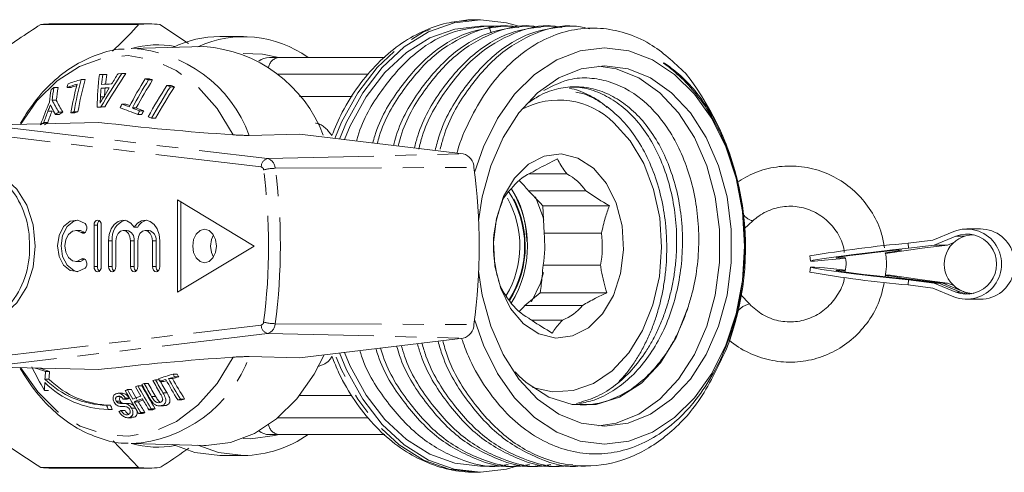
# Model space of a CAD drawing. Units: millimetres. Extents: x -292 to 843, y -171 to 376.
# Drawn here: x 135 to 194, y 41 to 68 of the extents above; entities that cross this region are included whole.
import ezdxf

# ---------------------------------------------------------------- set-up
doc = ezdxf.new("R2010")
doc.units = ezdxf.units.MM
doc.linetypes.add('PHANTOM', pattern=[12.7, 6.35, -1.27, 1.27, -1.27, 1.27, -1.27])

msp = doc.modelspace()

# ---------------------------------------------------------------- linework, layer by layer
at = {"color": 7, "linetype": 'Continuous', "lineweight": 15}
for p, q in [((161.508, 67.792), (161.958, 67.807)), ((162.256, 67.807), (161.958, 67.807)), ((141.838, 67.527), (135.992, 67.527)), ((142.477, 67.557), (136.631, 67.557)), ((144.825, 66.382), (143.117, 67.527)), ((162.768, 67.432), (162.256, 67.432)), ((162.909, 67.027), (162.756, 67.432)), ((163.268, 67.432), (162.768, 67.432)), ((164.051, 67.432), (163.767, 67.432)), ((165.333, 67.432), (165.05, 67.432)), ((166.616, 67.432), (166.332, 67.432)), ((167.899, 67.432), (167.615, 67.432)), ((148.114, 66.807), (146.7, 66.807)), ((145.729, 66.206), (141.396, 66.099)), ((149.65, 65.557), (150.236, 65.557)), ((150.236, 65.557), (156.546, 65.557)), ((153.819, 65.557), (153.819, 65.557)), ((138.408, 64.241), (138.655, 64.241)), ((139.698, 64.548), (139.496, 64.539)), ((139.698, 64.548), (139.944, 64.548)), ((140.837, 64.594), (140.617, 64.586)), ((140.837, 64.594), (141.084, 64.594)), ((142.24, 64.285), (142.487, 64.285)), ((142.431, 64.214), (142.679, 64.214)), ((136.778, 63.758), (137.029, 63.758)), ((137.564, 63.768), (137.809, 63.768)), ((139.602, 63.724), (139.842, 63.724)), ((140.076, 63.734), (139.842, 63.724)), ((143.535, 63.884), (143.784, 63.884)), ((143.742, 63.806), (143.992, 63.806)), ((136.678, 63.003), (136.922, 63.003)), ((151.445, 63.227), (154.595, 63.227)), ((139.587, 62.604), (139.363, 62.594)), ((139.363, 62.594), (139.596, 62.594)), ((139.587, 62.604), (139.819, 62.604)), ((139.819, 62.604), (139.596, 62.594)), ((140.851, 62.775), (141.085, 62.775)), ((141.465, 62.542), (141.7, 62.542)), ((141.911, 62.379), (142.146, 62.379)), ((136.866, 62.157), (137.101, 62.157)), ((137.074, 62.296), (137.31, 62.296)), ((137.797, 62.261), (138.03, 62.261)), ((137.982, 62.319), (138.215, 62.319)), ((141.796, 62.161), (142.029, 62.161)), ((142.618, 61.928), (142.853, 61.928)), ((132.846, 61.517), (139.47, 61.682)), ((136.177, 61.678), (136.413, 61.678)), ((151.448, 60.978), (148.453, 60.908)), ((151.448, 60.978), (161.237, 59.807)), ((165.15, 58.617), (167.424, 58.617)), ((168.563, 57.594), (165.127, 57.594)), ((144.154, 57.057), (144.154, 51.557)), ((144.154, 57.057), (148.751, 54.307)), ((144.367, 56.93), (144.367, 51.684)), ((169.966, 56.712), (165.995, 56.712)), ((165.995, 56.712), (166.059, 55.069)), ((139.175, 55.546), (139.175, 53.076)), ((139.387, 55.546), (139.387, 53.076)), ((139.611, 55.546), (139.611, 53.076)), ((141.788, 55.436), (141.576, 55.436)), ((178.014, 55.34), (178.531, 55.811)), ((192.127, 55.328), (191.318, 55.328)), ((138.295, 55.237), (138.083, 55.237)), ((138.633, 55.105), (138.628, 55.109)), ((141.133, 55.237), (140.921, 55.237)), ((142.443, 55.237), (142.231, 55.237)), ((166.059, 55.069), (169.495, 55.069)), ((190.55, 55.177), (189.286, 54.657)), ((190.66, 54.898), (189.359, 54.364)), ((140.048, 54.62), (140.048, 53.076)), ((140.26, 54.62), (140.26, 53.076)), ((140.484, 54.62), (140.484, 53.076)), ((141.357, 54.62), (141.357, 53.076)), ((141.57, 54.62), (141.57, 53.076)), ((141.794, 54.62), (141.794, 53.076)), ((142.667, 54.62), (142.667, 53.076)), ((142.879, 54.62), (142.879, 53.076)), ((143.104, 54.62), (143.104, 53.076)), ((148.751, 54.307), (144.154, 51.557)), ((189.286, 54.657), (187.807, 54.473)), ((187.807, 54.473), (187.843, 54.175)), ((189.359, 54.364), (187.843, 54.175)), ((190.169, 54.364), (188.652, 54.175)), ((189.359, 54.364), (190.169, 54.364)), ((190.536, 54.515), (190.169, 54.364)), ((181.944, 53.712), (181.98, 53.414)), ((138.083, 53.385), (138.295, 53.385)), ((138.628, 53.513), (138.633, 53.517)), ((169.437, 53.163), (166.002, 53.163)), ((181.98, 53.043), (181.944, 52.745)), ((187.188, 52.398), (189.643, 52.093)), ((187.428, 52.368), (187.431, 52.398)), ((189.885, 52.093), (187.431, 52.398)), ((187.807, 51.984), (187.843, 52.282)), ((187.807, 51.984), (189.286, 51.8)), ((187.843, 52.282), (189.359, 52.093)), ((188.652, 52.282), (190.169, 52.093)), ((189.286, 51.8), (190.55, 51.28)), ((189.359, 52.093), (189.643, 52.093)), ((189.359, 52.093), (190.66, 51.559)), ((189.643, 52.093), (190.943, 51.559)), ((189.885, 52.093), (190.169, 52.093)), ((190.992, 51.638), (189.885, 52.093)), ((190.169, 52.093), (190.536, 51.942)), ((165.839, 51.521), (164.922, 50.76)), ((169.81, 51.521), (165.839, 51.521)), ((178.326, 50.849), (177.813, 51.403)), ((191.186, 51.559), (191.124, 51.584)), ((164.922, 50.76), (168.357, 50.76)), ((191.318, 51.128), (191.601, 51.128)), ((191.844, 51.128), (191.601, 51.128)), ((191.844, 51.128), (192.127, 51.128)), ((167.161, 49.877), (165.321, 49.877)), ((151.448, 47.637), (161.237, 48.807)), ((151.448, 47.637), (148.453, 47.707)), ((132.845, 47.098), (139.47, 46.933)), ((136.28, 46.824), (136.517, 46.824)), ((143.905, 46.668), (144.146, 46.668)), ((143.993, 46.51), (144.234, 46.51)), ((136.243, 46.362), (136.484, 46.362)), ((141.799, 45.966), (142.035, 45.966)), ((142.181, 46.101), (142.417, 46.101)), ((142.85, 46.329), (143.049, 46.329)), ((143.105, 46.226), (143.344, 46.226)), ((143.623, 46.393), (143.863, 46.393)), ((136.219, 45.687), (136.466, 45.687)), ((140.579, 45.335), (140.747, 45.335)), ((140.863, 45.518), (140.627, 45.518)), ((141.179, 45.738), (141.415, 45.738)), ((151.445, 45.388), (154.581, 45.388)), ((139.926, 44.807), (140.166, 44.807)), ((140.503, 45.053), (140.742, 45.053)), ((140.603, 44.945), (140.843, 44.945)), ((141.135, 44.915), (140.894, 44.915)), ((140.921, 45.17), (141.16, 45.17)), ((141.052, 45.221), (141.29, 45.221)), ((141.064, 44.903), (141.305, 44.903)), ((141.135, 44.914), (141.305, 44.903)), ((141.582, 45.017), (141.823, 45.017)), ((143.076, 44.77), (143.324, 44.77)), ((143.243, 44.8), (143.491, 44.8)), ((143.491, 44.8), (143.323, 44.772)), ((144.174, 45.128), (144.424, 45.128)), ((144.335, 45.179), (144.585, 45.179)), ((140.021, 44.557), (140.263, 44.557)), ((140.785, 44.488), (141.029, 44.488)), ((141.419, 44.634), (141.642, 44.634)), ((141.835, 44.315), (142.082, 44.315)), ((141.97, 44.366), (142.216, 44.366)), ((142.449, 44.542), (142.695, 44.542)), ((142.591, 44.594), (142.837, 44.594)), ((141.175, 44.064), (141.42, 44.064)), ((141.331, 44.096), (141.578, 44.096)), ((141.578, 44.096), (141.42, 44.068)), ((150.236, 43.057), (149.65, 43.057)), ((156.554, 43.057), (150.236, 43.057)), ((140.319, 42.675), (141.838, 41.088)), ((141.396, 42.516), (145.729, 42.409)), ((146.7, 41.807), (148.114, 41.807)), ((162.256, 41.182), (163.409, 41.182)), ((164.408, 41.182), (164.692, 41.182)), ((165.691, 41.182), (165.975, 41.182)), ((166.974, 41.182), (167.257, 41.182)), ((168.257, 41.182), (168.54, 41.182)), ((135.992, 41.088), (141.838, 41.088)), ((136.631, 41.057), (142.477, 41.057)), ((161.958, 40.807), (162.256, 40.807))]:
    msp.add_line(p, q, dxfattribs=at)
at = {"color": 8, "linetype": 'PHANTOM', "lineweight": 0}
for p, q in [((155.581, 64.557), (150.15, 64.557)), ((139.563, 63.213), (139.765, 63.213)), ((136.426, 62.357), (136.666, 62.357)), ((132.846, 61.517), (149.546, 59.52)), ((149.169, 59.022), (132.519, 61.013)), ((149.546, 59.52), (161.237, 59.807)), ((149.998, 58.945), (161.872, 58.999)), ((139.387, 55.546), (139.175, 55.546)), ((138.628, 55.109), (138.416, 55.109)), ((190.66, 54.898), (191.199, 54.898)), ((140.26, 54.62), (140.048, 54.62)), ((141.57, 54.62), (141.357, 54.62)), ((142.879, 54.62), (142.667, 54.62)), ((138.628, 53.513), (138.416, 53.513)), ((139.387, 53.076), (139.175, 53.076)), ((140.26, 53.076), (140.048, 53.076)), ((141.57, 53.076), (141.357, 53.076)), ((142.879, 53.076), (142.667, 53.076)), ((190.66, 51.559), (190.943, 51.559)), ((191.186, 51.559), (191.199, 51.559)), ((132.516, 47.602), (149.169, 49.593)), ((149.998, 49.67), (161.872, 49.616)), ((149.546, 49.095), (132.845, 47.098)), ((149.546, 49.095), (161.237, 48.807)), ((142.619, 45.32), (142.861, 45.32)), ((143.295, 45.539), (143.538, 45.539)), ((150.15, 44.057), (155.573, 44.057)), ((148.523, 42.807), (148.083, 42.824))]:
    msp.add_line(p, q, dxfattribs=at)
at = {"color": 8, "linetype": 'PHANTOM', "lineweight": 0, "flags": 128}
for points in [[(153.559, 60.725), (153.966, 61.691), (154.934, 63.451), (156.094, 64.961), (157.414, 66.18), (158.858, 67.076), (160.386, 67.623), (161.508, 67.792)], [(134.792, 61.565), (135.765, 62.959), (136.97, 64.158), (138.309, 65.026), (139.737, 65.534), (141.208, 65.664), (142.67, 65.412), (144.075, 64.787), (145.376, 63.81), (146.529, 62.513), (147.495, 60.94)], [(148.083, 65.791), (149.251, 65.761), (150.209, 65.557)], [(147.495, 47.675), (146.534, 46.109), (145.387, 44.816), (144.094, 43.839), (142.696, 43.211), (141.241, 42.953), (139.778, 43.073), (138.354, 43.567), (137.017, 44.419), (135.812, 45.6), (134.792, 47.049)], [(161.958, 40.807), (160.386, 40.992), (158.858, 41.539), (157.414, 42.435), (156.094, 43.654), (154.934, 45.164), (153.966, 46.924), (153.559, 47.89)], [(150.209, 43.057), (149.975, 42.992), (148.523, 42.807)]]:
    msp.add_lwpolyline(points, dxfattribs=at)
at = {"color": 7, "linetype": 'Continuous', "lineweight": 15, "flags": 128}
for points in [[(162.256, 67.807), (160.685, 67.623), (159.157, 67.076), (157.713, 66.18), (156.393, 64.961), (155.233, 63.451), (154.265, 61.691), (153.845, 60.691)], [(164.474, 67.438), (163.828, 67.623), (162.256, 67.807)], [(154.134, 60.657), (154.487, 61.486), (155.428, 63.197), (156.556, 64.665), (157.839, 65.851), (159.243, 66.721), (160.729, 67.253), (162.256, 67.432)], [(161.913, 58.683), (162.44, 60.22), (163.276, 61.908), (164.306, 63.366), (165.5, 64.548), (166.821, 65.419), (168.229, 65.953), (169.681, 66.132), (171.133, 65.953), (172.541, 65.419), (173.862, 64.548), (175.056, 63.366), (176.086, 61.908), (176.922, 60.22), (177.538, 58.352), (177.916, 56.361), (178.043, 54.307), (177.916, 52.254), (177.538, 50.263), (176.922, 48.395), (176.086, 46.706), (175.056, 45.249), (173.862, 44.067), (172.541, 43.196), (171.133, 42.662), (169.681, 42.482)], [(162.154, 55.806), (162.37, 57.249), (162.877, 59.099), (163.615, 60.786), (164.56, 62.252), (165.679, 63.447), (166.935, 64.331), (168.284, 64.874), (169.681, 65.057), (171.078, 64.874), (172.427, 64.331), (173.683, 63.447), (174.802, 62.252), (175.747, 60.786), (176.486, 59.099), (176.992, 57.249), (177.25, 55.299), (177.25, 53.316), (176.992, 51.366), (176.486, 49.516), (175.747, 47.829), (174.802, 46.363), (173.683, 45.168), (172.427, 44.283), (171.078, 43.74), (169.681, 43.557), (169.681, 43.557)], [(169.327, 65.046), (170.371, 64.874), (171.72, 64.331), (172.976, 63.447), (174.095, 62.252), (175.04, 60.786), (175.778, 59.099), (176.285, 57.249), (176.543, 55.299), (176.543, 53.316), (176.285, 51.366), (175.778, 49.516), (175.04, 47.829), (174.095, 46.363), (172.976, 45.168), (171.72, 44.283), (170.371, 43.74), (169.327, 43.569)], [(165.381, 45.867), (166.558, 45.605), (167.804, 45.679), (169.014, 46.106), (170.138, 46.869), (171.131, 47.937), (171.952, 49.265), (172.567, 50.8), (172.951, 52.478), (173.088, 54.232), (172.972, 55.988), (172.609, 57.676), (172.013, 59.225), (171.209, 60.574), (170.23, 61.665)], [(169.009, 58.949), (168.089, 59.555), (167.088, 59.802), (166.077, 59.676), (165.124, 59.183), (164.293, 58.358), (163.641, 57.257), (163.213, 55.955), (163.038, 54.541), (163.127, 53.111), (163.476, 51.762), (164.059, 50.587), (164.837, 49.665), (165.758, 49.06), (166.758, 48.812), (167.769, 48.939), (168.723, 49.432), (169.554, 50.257), (170.206, 51.358), (170.634, 52.66), (170.809, 54.074), (170.719, 55.504), (170.371, 56.853), (169.788, 58.028), (169.009, 58.949)], [(132.487, 49.807), (132.94, 49.853), (133.809, 50.214), (134.571, 50.907), (135.164, 51.875), (135.54, 53.04), (135.669, 54.307), (135.54, 55.575), (135.164, 56.74), (134.571, 57.708), (133.809, 58.401), (132.94, 58.762), (132.487, 58.807)], [(166.044, 55.848), (165.988, 56.073), (165.544, 57.24)], [(138.637, 52.981), (138.205, 52.777), (137.752, 52.84), (137.356, 53.16), (137.087, 53.68), (136.992, 54.311), (137.087, 54.941), (137.356, 55.462), (137.752, 55.781), (138.205, 55.845), (138.637, 55.64)], [(138.189, 52.775), (137.964, 52.84), (137.568, 53.16), (137.299, 53.68), (137.204, 54.311), (137.299, 54.941), (137.568, 55.462), (137.964, 55.781), (138.189, 55.847)], [(138.637, 55.64), (138.701, 55.56), (138.738, 55.452), (138.743, 55.331), (138.715, 55.218), (138.658, 55.128), (138.581, 55.076), (138.496, 55.069), (138.416, 55.109)], [(139.175, 55.546), (139.191, 55.664), (139.238, 55.764), (139.309, 55.831), (139.393, 55.854), (139.476, 55.831), (139.547, 55.764), (139.594, 55.664), (139.611, 55.546)], [(140.048, 54.62), (140.087, 54.987), (140.203, 55.322), (140.383, 55.592), (140.612, 55.775), (140.869, 55.852), (141.131, 55.818), (141.374, 55.675), (141.576, 55.436)], [(141.576, 55.436), (141.777, 55.675), (142.02, 55.818), (142.282, 55.852), (142.539, 55.775), (142.768, 55.592), (142.949, 55.322), (143.064, 54.987), (143.104, 54.62)], [(145.074, 54.307), (145.128, 53.925), (145.281, 53.6), (145.51, 53.384), (145.781, 53.307), (146.051, 53.384), (146.281, 53.6), (146.434, 53.925), (146.488, 54.307), (146.434, 54.69), (146.281, 55.015), (146.051, 55.231), (145.781, 55.307), (145.51, 55.231), (145.281, 55.015), (145.128, 54.69), (145.074, 54.307)], [(138.416, 55.109), (138.156, 55.231), (137.884, 55.193), (137.647, 55.001), (137.485, 54.689), (137.428, 54.311), (137.485, 53.933), (137.647, 53.62), (137.884, 53.429), (138.156, 53.391), (138.416, 53.513)], [(138.628, 55.109), (138.368, 55.231), (138.295, 55.237)], [(141.357, 54.62), (141.324, 54.856), (141.23, 55.056), (141.088, 55.19), (140.921, 55.237), (140.754, 55.19), (140.612, 55.056), (140.517, 54.856), (140.484, 54.62)], [(142.667, 54.62), (142.634, 54.856), (142.539, 55.056), (142.398, 55.19), (142.231, 55.237), (142.063, 55.19), (141.922, 55.056), (141.827, 54.856), (141.794, 54.62)], [(146.134, 54.307), (146.188, 54.69), (146.311, 54.969)], [(146.311, 53.646), (146.188, 53.925), (146.134, 54.307)], [(184.059, 53.583), (183.725, 53.548), (182.824, 53.459), (182.22, 53.412), (181.982, 53.412), (182.136, 53.459), (182.666, 53.548), (183.511, 53.668), (184.575, 53.807), (185.739, 53.948), (186.871, 54.076), (187.843, 54.175), (187.843, 54.175)], [(138.416, 53.513), (138.496, 53.553), (138.581, 53.546), (138.658, 53.494), (138.715, 53.404), (138.743, 53.29), (138.738, 53.17), (138.701, 53.061), (138.637, 52.981)], [(183.511, 53.587), (183.504, 53.605), (183.794, 53.658), (184.337, 53.736), (185.05, 53.828), (185.825, 53.921), (186.544, 53.999), (187.096, 54.052), (187.399, 54.07), (187.406, 54.052), (187.116, 53.999), (186.573, 53.921), (186.452, 53.905)], [(184.032, 53.625), (183.814, 53.605), (183.511, 53.587)], [(138.295, 53.385), (138.368, 53.391), (138.628, 53.513)], [(139.611, 53.076), (139.594, 52.958), (139.547, 52.858), (139.476, 52.791), (139.393, 52.767), (139.309, 52.791), (139.238, 52.858), (139.191, 52.958), (139.175, 53.076)], [(140.484, 53.076), (140.468, 52.958), (140.42, 52.858), (140.349, 52.791), (140.266, 52.767), (140.182, 52.791), (140.112, 52.858), (140.064, 52.958), (140.048, 53.076)], [(141.794, 53.076), (141.777, 52.958), (141.73, 52.858), (141.659, 52.791), (141.576, 52.767), (141.492, 52.791), (141.421, 52.858), (141.374, 52.958), (141.357, 53.076)], [(143.104, 53.076), (143.087, 52.958), (143.04, 52.858), (142.969, 52.791), (142.885, 52.767), (142.802, 52.791), (142.731, 52.858), (142.684, 52.958), (142.667, 53.076)], [(184.049, 52.875), (183.725, 52.909), (182.824, 52.998), (182.22, 53.045), (181.982, 53.045), (182.136, 52.998), (182.666, 52.909), (183.511, 52.789), (184.575, 52.65), (185.739, 52.509), (186.871, 52.381), (187.843, 52.282), (187.843, 52.282)], [(169.681, 43.557), (168.284, 43.74), (166.935, 44.283), (165.679, 45.168), (164.56, 46.363), (163.615, 47.829), (162.877, 49.516), (162.37, 51.366), (162.154, 52.808)], [(165.32, 50.981), (165.851, 52.094), (166.036, 52.731)], [(184.023, 52.833), (183.828, 52.85), (183.511, 52.87), (183.509, 52.85), (183.822, 52.795), (184.4, 52.712), (185.149, 52.616), (185.947, 52.522), (186.666, 52.445), (187.188, 52.398), (187.188, 52.398)], [(174.656, 50.624), (173.964, 48.854), (173.024, 47.332), (171.877, 46.125), (170.575, 45.289), (169.178, 44.861), (167.749, 44.861), (166.352, 45.289), (165.05, 46.125)], [(169.681, 42.482), (168.229, 42.662), (166.821, 43.196), (165.5, 44.067), (164.306, 45.249), (163.276, 46.706), (162.44, 48.395), (161.913, 49.932)], [(152.927, 47.814), (152.321, 46.658), (151.284, 45.191), (150.083, 44.002), (148.754, 43.125), (147.337, 42.588), (145.876, 42.407), (145.729, 42.409)], [(153.845, 47.924), (154.265, 46.924), (155.233, 45.164), (156.393, 43.654), (157.713, 42.435), (159.157, 41.539), (160.685, 40.992), (162.256, 40.807), (163.828, 40.992), (164.619, 41.227)], [(162.256, 41.182), (160.729, 41.361), (159.243, 41.894), (157.839, 42.764), (156.556, 43.95), (155.428, 45.418), (154.487, 47.129), (154.134, 47.958)], [(146.7, 41.807), (145.206, 41.987), (143.893, 42.455)], [(148.114, 41.807), (146.621, 41.987), (145.386, 42.418)]]:
    msp.add_lwpolyline(points, dxfattribs=at)
at = {"color": 7, "linetype": 'Continuous', "lineweight": 15}
for centre, radius, start, end in [((136.631, 60.919), 6.639, 90.00254, 95.52652), ((142.477, 60.923), 6.634, 84.47201, 95.52799), ((146.732, 60.257), 6.55, 90.27861, 115.68517), ((148.121, 60.164), 6.625, 54.51118, 114.38401), ((142.987, 60.257), 6.05, 80.17521, 105.07272), ((145.166, 57.975), 8.25, 20.88827, 86.08585), ((149.65, 64.557), 1, 90, 128.44013), ((149.455, 28.407), 37.498, 107.13277, 108.39234), ((158.426, 58.799), 20.745, 164.78999, 170.23084), ((158.186, 58.764), 20.285, 164.33541, 169.9082), ((156.888, 62.368), 17.526, 172.88387, 179.25842), ((165.445, 47.744), 29.824, 145.59773, 150.11571), ((156.633, 62.177), 17.101, 172.03119, 174.05226), ((165.181, 47.884), 29.324, 145.2596, 149.8694), ((156.432, 62.097), 16.669, 171.54621, 173.62174), ((164.931, 48.527), 29.138, 146.55519, 147.98583), ((166.373, 49.236), 28.441, 148.0516, 151.94302), ((166.558, 49.166), 28.435, 148.04755, 151.93989), ((166.282, 49.283), 27.93, 147.68337, 151.65914), ((155.846, 100.433), 38.624, 249.37304, 249.676), ((155.83, 99.737), 37.879, 249.37563, 249.68464), ((161.288, 54.233), 16.809, 338.84166, 38.14274), ((151.803, 61.233), 15.383, 170.99753, 173.83376), ((149.93, 44.723), 23.137, 124.64271, 125.1498), ((151.988, 61.354), 15.399, 171.01925, 173.85241), ((151.808, 61.27), 14.987, 170.44588, 173.36067), ((156.612, 58.777), 19.692, 164.64776, 165.31606), ((149.206, 28.745), 36.908, 107.40887, 108.38807), ((158.356, 58.714), 20.863, 165.43189, 170.21166), ((148.783, 30.846), 34.703, 107.85626, 108.43426), ((157.649, 62.075), 18.122, 174.77699, 176.39887), ((152.842, -249.38), 313.384, 92.33351, 92.42136), ((152.837, -247.085), 311.314, 92.32204, 92.43249), ((165.255, 48.326), 29.519, 148.51303, 149.75825), ((157.446, 61.987), 17.689, 174.3653, 176.02776), ((167.603, 48.22), 28.717, 146.94282, 151.31097), ((167.769, 48.152), 28.676, 146.9139, 151.28936), ((167.493, 48.277), 28.168, 146.54374, 151.01339), ((159.201, 105.463), 44.433, 249.35549, 249.64073), ((159.18, 104.822), 43.737, 249.39036, 249.68065), ((144.411, 66.874), 8.648, 206.58944, 211.96269), ((144.39, 66.643), 8.308, 205.98551, 211.55122), ((166.944, 58.328), 4.683, 45.44732, 118.41142), ((160.998, 52.597), 26.562, 157.21021, 160.32571), ((161.162, 52.889), 26.486, 159.05466, 160.61936), ((160.899, 52.946), 25.997, 158.77467, 160.37155), ((144.783, 66.61), 9.084, 206.61459, 209.3539), ((166.398, 49.149), 28.955, 151.9263, 152.41444), ((155.536, 100.548), 40.772, 248.71429, 250.30479), ((154.648, 98.138), 37.959, 248.68627, 249.37106), ((154.365, 96.787), 36.512, 248.6722, 249.05649), ((156.496, 103.083), 43.238, 249.65854, 250.2868), ((156.48, 102.423), 42.532, 249.66606, 250.30514), ((167.428, 48.76), 28.924, 151.90886, 152.3976), ((167.167, 48.865), 28.437, 151.62626, 152.12464), ((152.064, 39.503), 27.28, 123.33088, 123.85703), ((152.022, 39.924), 26.776, 123.32951, 123.86553), ((150.74, 20.926), 43.314, 107.13028, 107.38723), ((150.73, 21.733), 42.472, 107.13766, 107.39956), ((158.873, 105.477), 46.484, 249.25991, 249.53126), ((149.244, 43.559), 22.34, 125.79917, 126.40253), ((149.202, 43.976), 21.839, 125.8467, 126.46311), ((157.604, 214.048), 153.441, 263.21315, 266.22264), ((161.012, 58.978), 0.86, 1.3964, 74.87398), ((127.014, 54.307), 35.172, 352.33518, 7.66482), ((166.594, 55.885), 3.088, 112.50884, 140.36516), ((165.803, 55.668), 3.366, 34.90993, 61.19996), ((158.564, 54.307), 6.509, 328.37315, 31.75643), ((162.12, 55.447), 3.695, 35.52324, 48.48107), ((158.788, 54.31), 5.826, 329.45927, 29.22075), ((158.872, 54.306), 6.029, 327.78317, 32.71359), ((139.726, 55.563), 0.34, 131.96133, 182.87193), ((141.389, 54.766), 1.138, 108.53714, 187.38254), ((142.505, 55.047), 0.816, 101.8875, 151.49368), ((169.49, 54.307), 6.455, 169.78434, 186.77226), ((191.306, 53.228), 2.09, 248.78464, 111.21536), ((192.116, 53.268), 2.06, 12.91288, 89.69551), ((141.024, 54.697), 0.551, 351.95053, 78.57825), ((142.334, 54.697), 0.551, 351.95053, 78.57825), ((159.649, 54.308), 6.455, 349.78434, 6.77226), ((163.084, 54.308), 6.455, 349.78434, 6.77226), ((191.723, 53.228), 1.75, 90.2627, 270.2627), ((191.308, 53.228), 1.791, 248.78464, 111.21536), ((193.935, -15.69), 70.43, 94.99101, 99.8021), ((179.424, 111.574), 58.136, 276.95544, 279.13329), ((139.726, 53.059), 0.34, 177.12807, 228.03867), ((140.599, 53.059), 0.34, 177.12807, 228.03867), ((141.909, 53.059), 0.34, 177.12807, 228.03867), ((143.219, 53.059), 0.34, 177.12807, 228.03867), ((193.935, 122.147), 70.43, 260.1979, 265.00899), ((179.413, -5.19), 58.21, 80.86737, 83.04848), ((184.829, 39.055), 13.594, 78.9649, 83.08964), ((192.116, 53.189), 2.06, 270.30449, 347.08712), ((191.602, 53.16), 1.732, 247.6433, 265.28688), ((191.845, 53.163), 1.734, 247.6517, 261.23231), ((166.771, 52.947), 3.366, 214.90993, 241.19996), ((162.217, 53.068), 3.556, 311.41398, 319.52257), ((165.979, 52.729), 3.088, 292.50884, 320.36516), ((161.012, 49.637), 0.86, 285.12602, 358.6036), ((157.603, -105.429), 153.437, 93.77733, 96.78704), ((160.446, 59.71), 27.993, 206.77517, 210.06319), ((143.792, 70.72), 25.049, 251.05509, 252.54911), ((143.817, 69.944), 24.245, 250.98698, 252.47621), ((149.356, 45.531), 13.14, 174.35445, 176.37358), ((149.234, 45.669), 12.769, 174.81222, 176.88864), ((160.942, -8.14), 57.395, 107.26699, 108.19652), ((161.591, -10.123), 59.304, 107.2623, 107.63677), ((161.569, -9.459), 58.591, 107.20913, 107.58921), ((168.674, 60.204), 28.226, 208.65665, 209.02362), ((168.402, 60.092), 27.723, 208.96231, 209.33706), ((148.297, 45.59), 12.078, 177.28397, 179.53742), ((140.148, 50.133), 5.577, 225.40329, 268.69541), ((140.049, 50.237), 5.431, 225.51528, 268.70503), ((140.289, 50.237), 5.431, 225.51528, 268.70503), ((156.371, 5.318), 43.181, 109.72246, 109.92256), ((166.823, 59.504), 28.6, 208.36918, 209.65908), ((166.737, 59.432), 28.342, 208.36867, 211.57194), ((157.444, 2.298), 46.387, 109.21162, 109.40267), ((167.107, 59.599), 28.499, 208.38806, 210.20842), ((166.461, 59.316), 27.835, 208.65917, 211.93147), ((167.236, 59.648), 28.483, 208.39919, 210.1997), ((166.964, 59.535), 27.982, 208.69139, 210.52974), ((159.233, -2.93), 51.911, 108.39713, 108.57514), ((167.659, 59.804), 28.391, 208.45225, 210.25959), ((167.775, 59.846), 28.354, 208.4719, 210.30319), ((168.06, 59.98), 28.494, 208.49801, 208.86098), ((167.501, 59.732), 27.851, 208.76784, 210.63805), ((160.332, -6.183), 55.168, 107.8048, 108.19541), ((160.072, -4.779), 53.678, 107.98379, 108.15778), ((167.956, 59.87), 27.98, 208.91326, 211.79463), ((168.065, 59.91), 27.931, 208.9425, 211.82994), ((167.783, 59.79), 27.415, 209.25149, 212.2036), ((154.545, 10.262), 37.911, 110.64356, 110.86168), ((166.001, 59.158), 28.36, 208.35843, 211.55929), ((166.356, 59.33), 28.612, 208.36269, 209.65199), ((166.087, 59.219), 28.115, 208.65305, 209.96903), ((155.551, 7.85), 39.885, 109.90792, 110.6403), ((162.408, 53.226), 24.006, 200.52766, 201.16613), ((162.136, 53.193), 23.516, 200.89046, 201.54387), ((153.562, 12.993), 34.572, 111.21601, 111.44899), ((153.547, 13.671), 33.847, 111.23033, 111.46812), ((155.576, 7.866), 39.699, 109.90515, 110.64101), ((165.946, 59.094), 28.139, 210.0195, 211.56271), ((155.268, 9.339), 38.127, 110.20028, 110.64821), ((165.664, 58.973), 27.626, 210.34436, 211.92188), ((166.413, 59.268), 28.127, 210.02676, 211.57073), ((161.152, -8.026), 55.799, 107.54047, 107.71387), ((161.13, -7.335), 55.059, 107.48752, 107.66375), ((151.862, 17.484), 29.187, 112.30357, 112.56661), ((154.766, 10.413), 36.284, 110.65028, 110.87806), ((154.75, 11.115), 35.535, 110.65358, 110.8861), ((156.593, 5.467), 41.556, 109.69058, 109.89879), ((156.576, 6.169), 40.807, 109.67498, 109.88714), ((148.024, 48.647), 6.84, 270.75319, 305.19738), ((149.65, 44.057), 1, 231.55987, 270), ((142.987, 48.357), 6.05, 254.92728, 279.82479), ((136.631, 47.696), 6.639, 264.47348, 269.99746), ((142.477, 47.691), 6.634, 264.47201, 275.52799)]:
    msp.add_arc(centre, radius, start, end, dxfattribs=at)
at = {"color": 8, "linetype": 'PHANTOM', "lineweight": 0}
for centre, radius, start, end in [((140.959, 58.112), 7.999, 20.45777, 86.86126), ((150.323, 64.816), 0.746, 96.72674, 167.20072), ((149.649, 59.051), 0.481, 102.34907, 183.39015), ((149.386, 58.93), 0.612, 1.3964, 74.87398), ((149.121, 58.846), 0.182, 1.3964, 74.87398), ((150.069, 55.799), 3.146, 91.29606, 104.08705), ((115.544, 54.307), 34.064, 352.33518, 7.66482), ((115.542, 54.307), 34.767, 352.33518, 7.66482), ((130.096, 54.495), 5.223, 357.93967, 39.14879), ((158.846, 54.306), 6.091, 327.74873, 32.67804), ((178.788, 56.816), 1.038, 215.63346, 255.58171), ((130.114, 54.116), 5.206, 320.23828, 2.10824), ((178.606, 49.618), 1.264, 102.83242, 140.90928), ((149.649, 49.564), 0.481, 176.60985, 257.65093), ((149.121, 49.769), 0.182, 285.12602, 358.6036), ((150.069, 52.816), 3.146, 255.91295, 268.70394), ((149.386, 49.685), 0.612, 285.12602, 358.6036), ((140.955, 50.507), 8.003, 273.15866, 339.52232), ((150.323, 43.799), 0.746, 192.79928, 263.27326)]:
    msp.add_arc(centre, radius, start, end, dxfattribs=at)
at = {"color": 7, "linetype": 'Continuous', "lineweight": 15}
msp.add_ellipse((163.268, 54.307), major_axis=(396.913, 0), ratio=0.033068, start_param=1.569508, end_param=1.572084, dxfattribs=at)
for points, knots in [([(161.475, 67.769), (161.058, 67.729), (160.138, 67.641), (158.76, 67.131), (157.376, 66.328), (156.099, 65.239), (154.961, 63.889), (154.032, 62.436), (153.58, 61.365), (153.38, 60.89)], [0, 0, 0, 0, 0.123066, 0.271734, 0.421187, 0.572043, 0.724315, 0.877618, 1, 1, 1, 1]), ([(135.992, 67.527), (135.103, 66.947), (133.304, 65.773), (130.804, 63.793), (129.552, 62.448), (128.856, 61.7)], [0, 0, 0, 0, 0.3021444, 0.6113914, 1, 1, 1, 1]), ([(141.838, 67.527), (141.792, 67.473), (141.338, 66.95), (140.776, 66.414), (140.272, 65.933)], [0, 0, 0, 0, 0.103381, 1, 1, 1, 1]), ([(154.86, 60.57), (154.884, 60.662), (155.195, 61.823), (156.317, 63.659), (158.163, 65.792), (160.381, 67.165), (161.966, 67.344), (162.756, 67.432)], [0, 0, 0, 0, 0.021354, 0.26746, 0.510144, 0.755911, 1, 1, 1, 1]), ([(155.829, 60.454), (155.867, 60.595), (156.189, 61.806), (157.33, 63.685), (159.183, 65.809), (161.403, 67.174), (162.989, 67.347), (163.779, 67.432)], [0, 0, 0, 0, 0.032236, 0.275605, 0.51559, 0.758625, 1, 1, 1, 1]), ([(156.101, 60.421), (156.139, 60.564), (156.459, 61.777), (157.597, 63.655), (159.447, 65.815), (161.66, 67.077), (163.429, 67.582), (164.38, 67.373), (164.55, 67.336)], [0, 0, 0, 0, 0.030822, 0.26198, 0.489924, 0.720765, 0.950029, 1, 1, 1, 1]), ([(157.071, 60.305), (157.121, 60.497), (157.453, 61.76), (158.61, 63.687), (160.467, 65.808), (162.681, 67.173), (164.264, 67.345), (165.05, 67.43)], [0, 0, 0, 0, 0.0431401, 0.2840616, 0.521633, 0.7622233, 1, 1, 1, 1]), ([(157.343, 60.273), (157.394, 60.466), (157.723, 61.731), (158.877, 63.657), (160.731, 65.815), (162.943, 67.077), (164.712, 67.582), (165.663, 67.373), (165.833, 67.336)], [0, 0, 0, 0, 0.0411432, 0.2698398, 0.4953563, 0.7237385, 0.9505613, 1, 1, 1, 1]), ([(158.312, 60.157), (158.375, 60.399), (158.717, 61.714), (159.89, 63.689), (161.75, 65.808), (163.964, 67.173), (165.546, 67.345), (166.333, 67.43)], [0, 0, 0, 0, 0.053765, 0.292011, 0.526945, 0.764863, 1, 1, 1, 1]), ([(158.572, 60.076), (158.638, 60.336), (158.981, 61.67), (160.156, 63.659), (162.014, 65.814), (164.225, 67.078), (165.994, 67.582), (166.945, 67.373), (167.116, 67.336)], [0, 0, 0, 0, 0.054501, 0.280011, 0.502386, 0.727587, 0.95125, 1, 1, 1, 1]), ([(159.554, 60.009), (159.629, 60.301), (159.981, 61.668), (161.171, 63.691), (163.033, 65.807), (165.247, 67.173), (166.829, 67.345), (167.615, 67.43)], [0, 0, 0, 0, 0.064156, 0.299786, 0.532139, 0.767446, 1, 1, 1, 1]), ([(159.859, 60.094), (159.925, 60.347), (160.266, 61.675), (161.439, 63.66), (163.297, 65.811), (165.508, 67.09), (167.414, 67.587), (168.5, 67.331), (168.806, 67.259)], [0, 0, 0, 0, 0.051315, 0.268646, 0.482955, 0.699987, 0.915538, 1, 1, 1, 1]), ([(160.863, 59.852), (160.871, 59.885), (161.05, 60.595), (161.611, 61.838), (162.551, 63.519), (163.695, 64.919), (164.993, 66.04), (166.398, 66.829), (167.893, 67.275), (169.414, 67.355), (170.932, 67.061), (172.701, 66.309), (173.821, 65.259), (174.508, 64.614)], [0, 0, 0, 0, 0.004479, 0.098169, 0.190063, 0.284618, 0.376615, 0.471232, 0.564043, 0.659544, 0.752503, 0.848116, 1, 1, 1, 1]), ([(140.971, 66.059), (140.92, 66.059), (140.396, 66.062), (139.412, 65.769), (138.072, 65.172), (136.833, 64.254), (135.705, 63.092), (135.09, 62.126), (134.781, 61.641)], [0, 0, 0, 0, 0.020597, 0.213972, 0.407551, 0.602863, 0.800469, 1, 1, 1, 1]), ([(177.397, 58.905), (177.282, 59.321), (176.98, 60.408), (176.108, 62.216), (174.983, 63.779), (173.932, 64.738), (173.432, 65.092), (173.227, 65.226), (173.193, 65.236), (173.192, 65.235), (173.192, 65.235), (173.192, 65.234), (173.193, 65.232), (173.194, 65.231), (173.198, 65.226), (173.216, 65.21), (173.284, 65.155), (173.551, 64.953), (174.184, 64.438), (175.093, 63.495), (176.041, 62.147), (176.833, 60.597), (177.455, 58.856), (177.883, 56.924), (178.075, 54.88), (178.018, 52.798), (177.69, 50.609), (177.073, 48.535), (176.195, 46.659), (175.04, 44.909), (173.642, 43.512), (172.078, 42.539), (170.631, 42.02), (169.13, 41.846), (167.64, 42.022), (166.175, 42.546), (164.801, 43.4), (163.532, 44.572), (162.435, 46.021), (161.615, 47.447), (161.264, 48.434), (161.135, 48.795)], [0, 0, 0, 0, 0.02438, 0.063682, 0.119773, 0.147652, 0.161574, 0.165059, 0.165278, 0.165323, 0.165369, 0.165396, 0.165422, 0.165458, 0.165522, 0.165743, 0.166798, 0.170989, 0.187736, 0.221302, 0.255624, 0.289203, 0.323604, 0.36, 0.397458, 0.433757, 0.471107, 0.516517, 0.552787, 0.590109, 0.64297, 0.679594, 0.717281, 0.753905, 0.791581, 0.828396, 0.866267, 0.903245, 0.941282, 0.978496, 1, 1, 1, 1]), ([(174.656, 50.624), (174.739, 50.896), (175.128, 52.16), (175.431, 54.632), (175.066, 57.864), (173.964, 60.754), (172.241, 62.965), (170.444, 64.042), (168.916, 64.35), (167.536, 64.345), (166.605, 63.869), (166.048, 63.584)], [0, 0, 0, 0, 0.0384341, 0.1785451, 0.318654, 0.4590963, 0.6016108, 0.7447509, 0.8164358, 0.890182, 1, 1, 1, 1]), ([(165.143, 62.862), (165.379, 63.023), (165.951, 63.413), (166.926, 63.734), (168.03, 63.853), (169.124, 63.693), (170.19, 63.265), (171.182, 62.588), (172.088, 61.668), (172.864, 60.548), (173.5, 59.24), (173.967, 57.805), (174.261, 56.256), (174.363, 54.666), (174.274, 53.052), (173.998, 51.487), (173.535, 49.989), (172.905, 48.626), (172.114, 47.414), (171.2, 46.406), (170.168, 45.622), (169.154, 45.103), (168.473, 44.968), (168.182, 44.911)], [0, 0, 0, 0, 0.034774, 0.084301, 0.132435, 0.181964, 0.230095, 0.279623, 0.327756, 0.377285, 0.425416, 0.474944, 0.523076, 0.572605, 0.620737, 0.670264, 0.718396, 0.767924, 0.816056, 0.865583, 0.913715, 0.963243, 1, 1, 1, 1]), ([(167.579, 63.71), (167.579, 63.71), (167.95, 63.678), (168.655, 63.354), (169.418, 62.965), (169.778, 62.619), (169.838, 62.561)], [0, 0, 0, 0, 0.000046, 0.461754, 0.910447, 1, 1, 1, 1]), ([(167.998, 44.919), (168.375, 45.025), (169.14, 45.239), (170.214, 45.885), (171.208, 46.759), (171.937, 47.671), (172.457, 48.504), (172.812, 49.181), (173.127, 49.906), (173.395, 50.664), (173.613, 51.444), (173.783, 52.243), (173.904, 53.069), (173.994, 54.155), (173.984, 55.511), (173.781, 57.077), (173.392, 58.579), (172.837, 59.946), (172.122, 61.164), (171.278, 62.178), (170.319, 62.979), (169.289, 63.514), (168.361, 63.792), (167.791, 63.778), (167.582, 63.773)], [0, 0, 0, 0, 0.055657, 0.112928, 0.168586, 0.225859, 0.254634, 0.283624, 0.313294, 0.3432, 0.371975, 0.400965, 0.430636, 0.460542, 0.516199, 0.57347, 0.629127, 0.686399, 0.742056, 0.799326, 0.854983, 0.912254, 0.967912, 1, 1, 1, 1]), ([(139.543, 62.826), (139.544, 62.858), (139.547, 62.939), (139.554, 63.068), (139.56, 63.165), (139.563, 63.213)], [0, 0, 0, 0, 0.249985, 0.6249795, 1, 1, 1, 1]), ([(139.753, 63.194), (139.715, 63.134), (139.656, 63.046), (139.588, 62.922), (139.558, 62.858), (139.543, 62.826)], [0, 0, 0, 0, 0.496842, 0.74791, 1, 1, 1, 1]), ([(170.526, 46.209), (170.611, 46.297), (170.857, 46.551), (171.231, 47.031), (171.648, 47.646), (172.03, 48.319), (172.366, 49.029), (172.656, 49.766), (172.898, 50.528), (173.097, 51.324), (173.247, 52.138), (173.346, 52.959), (173.395, 53.786), (173.395, 54.624), (173.327, 55.721), (173.119, 57.066), (172.688, 58.573), (172.077, 59.961), (171.32, 61.159), (170.427, 62.162), (169.435, 62.912), (168.596, 63.364), (168.09, 63.464), (167.956, 63.49)], [0, 0, 0, 0, 0.019762, 0.05685, 0.094203, 0.132396, 0.17088, 0.207397, 0.244167, 0.28174, 0.31959, 0.356014, 0.3927, 0.430209, 0.468004, 0.539928, 0.613944, 0.68558, 0.759351, 0.830051, 0.902761, 0.974169, 1, 1, 1, 1]), ([(136.426, 62.357), (136.438, 62.388), (136.468, 62.466), (136.516, 62.589), (136.553, 62.681), (136.571, 62.727)], [0, 0, 0, 0, 0.249985, 0.624982, 1, 1, 1, 1]), ([(136.571, 62.727), (136.586, 62.696), (136.608, 62.65), (136.638, 62.587), (136.654, 62.556), (136.662, 62.541)], [0, 0, 0, 0, 0.499971, 0.749983, 1, 1, 1, 1]), ([(148.453, 60.908), (148.395, 60.907), (148.266, 60.905), (148.01, 60.912), (147.741, 60.924), (147.571, 60.935), (147.495, 60.94)], [0, 0, 0, 0, 0.218411, 0.487092, 0.769678, 1, 1, 1, 1]), ([(166.865, 59.499), (166.451, 59.298), (165.944, 59.051), (165.495, 58.787), (165.412, 58.738)], [0, 0, 0, 0, 0.815203, 1, 1, 1, 1]), ([(167.424, 58.617), (167.387, 58.663), (167.136, 58.969), (166.989, 59.255), (166.865, 59.499)], [0, 0, 0, 0, 0.150085, 1, 1, 1, 1]), ([(186.391, 54.2), (186.348, 54.477), (186.234, 55.204), (185.711, 56.288), (184.89, 57.375), (183.831, 58.235), (182.609, 58.822), (181.286, 59.108), (179.94, 59.069), (178.665, 58.749), (177.933, 58.306), (177.585, 58.095)], [0, 0, 0, 0, 0.072488, 0.190174, 0.307822, 0.425366, 0.542761, 0.65999, 0.77708, 0.894086, 1, 1, 1, 1]), ([(164.216, 57.855), (164.078, 57.711), (163.828, 57.448), (163.676, 57.204), (163.607, 57.094)], [0, 0, 0, 0, 0.55052, 1, 1, 1, 1]), ([(165.042, 54.578), (165.009, 54.979), (164.94, 55.81), (164.607, 56.898), (164.251, 57.479), (164.1, 57.725)], [0, 0, 0, 0, 0.348823, 0.723229, 1, 1, 1, 1]), ([(163.607, 57.094), (163.454, 56.66), (163.265, 56.126), (163.156, 55.557), (163.136, 55.452)], [0, 0, 0, 0, 0.8152032, 1, 1, 1, 1]), ([(165.127, 57.594), (165.265, 57.459), (165.567, 57.164), (165.845, 56.871), (165.995, 56.712)], [0, 0, 0, 0, 0.45743, 1, 1, 1, 1]), ([(169.966, 56.712), (169.903, 56.748), (169.408, 57.028), (168.957, 57.33), (168.563, 57.594)], [0, 0, 0, 0, 0.126551, 1, 1, 1, 1]), ([(169.495, 55.069), (169.562, 55.381), (169.683, 55.947), (169.878, 56.475), (169.966, 56.712)], [0, 0, 0, 0, 0.55052, 1, 1, 1, 1]), ([(178.531, 55.811), (178.648, 55.91), (179.027, 56.227), (179.791, 56.586), (180.804, 56.732), (181.818, 56.556), (182.742, 56.077), (183.466, 55.331), (183.906, 54.577), (183.978, 54.077), (184, 53.924)], [0, 0, 0, 0, 0.065044, 0.209338, 0.35447, 0.500161, 0.645932, 0.791291, 0.936024, 1, 1, 1, 1]), ([(163.079, 53.545), (163.127, 53.234), (163.215, 52.667), (163.378, 52.14), (163.451, 51.903)], [0, 0, 0, 0, 0.55052, 1, 1, 1, 1]), ([(184.055, 53.628), (184.076, 53.537), (184.143, 53.252), (184.082, 52.962), (184.04, 52.764)], [0, 0, 0, 0, 0.318563, 1, 1, 1, 1]), ([(186.445, 52.469), (186.499, 52.878), (186.564, 53.361), (186.464, 53.832), (186.448, 53.904)], [0, 0, 0, 0, 0.846051, 1, 1, 1, 1]), ([(166.002, 53.163), (165.985, 52.946), (165.943, 52.396), (165.878, 51.85), (165.839, 51.521)], [0, 0, 0, 0, 0.396295, 1, 1, 1, 1]), ([(169.81, 51.521), (169.682, 51.955), (169.525, 52.489), (169.451, 53.058), (169.437, 53.163)], [0, 0, 0, 0, 0.815203, 1, 1, 1, 1]), ([(184.001, 52.423), (183.998, 52.389), (183.96, 52.011), (183.605, 51.348), (182.956, 50.552), (182.079, 50.003), (181.087, 49.741), (180.064, 49.801), (179.09, 50.157), (178.579, 50.619), (178.326, 50.849)], [0, 0, 0, 0, 0.013643, 0.153692, 0.293873, 0.434496, 0.575765, 0.717659, 0.859851, 1, 1, 1, 1]), ([(163.451, 51.903), (163.468, 51.867), (163.597, 51.587), (163.818, 51.285), (164.011, 51.021)], [0, 0, 0, 0, 0.1265515, 1, 1, 1, 1]), ([(177.137, 48.679), (177.138, 48.679), (177.465, 48.37), (178.257, 47.914), (179.523, 47.456), (180.871, 47.327), (182.207, 47.513), (183.464, 48.008), (184.576, 48.783), (185.474, 49.799), (186.116, 50.936), (186.301, 51.756), (186.387, 52.135)], [0, 0, 0, 0, 0.000124, 0.113157, 0.226249, 0.33919, 0.45202, 0.564794, 0.677583, 0.790461, 0.903476, 1, 1, 1, 1]), ([(168.357, 50.76), (168.611, 50.904), (169.071, 51.166), (169.58, 51.411), (169.81, 51.521)], [0, 0, 0, 0, 0.55052, 1, 1, 1, 1]), ([(168.223, 44.826), (168.555, 44.837), (169.27, 44.862), (170.356, 45.226), (171.436, 45.838), (172.436, 46.703), (173.173, 47.606), (173.701, 48.437), (174.063, 49.117), (174.388, 49.844), (174.566, 50.363), (174.656, 50.624)], [0, 0, 0, 0, 0.122456, 0.264275, 0.410206, 0.552029, 0.697965, 0.772002, 0.846603, 0.922992, 1, 1, 1, 1]), ([(176.964, 48.166), (177.139, 48.662), (177.428, 49.478), (177.586, 50.352), (177.648, 50.695)], [0, 0, 0, 0, 0.6082591, 1, 1, 1, 1]), ([(165.15, 49.998), (165.214, 49.952), (165.644, 49.646), (166.135, 49.36), (166.552, 49.116)], [0, 0, 0, 0, 0.150085, 1, 1, 1, 1]), ([(166.552, 49.116), (166.684, 49.317), (166.846, 49.564), (167.112, 49.828), (167.161, 49.877)], [0, 0, 0, 0, 0.815203, 1, 1, 1, 1]), ([(165.691, 41.185), (165.687, 41.184), (164.866, 41.035), (163.193, 41.559), (160.872, 42.794), (158.916, 44.96), (157.682, 46.881), (157.312, 48.142), (157.256, 48.331)], [0, 0, 0, 0, 0.001169, 0.239698, 0.479866, 0.717021, 0.95752, 1, 1, 1, 1]), ([(166.474, 41.272), (166.312, 41.238), (165.334, 41.031), (163.501, 41.53), (161.178, 42.783), (159.216, 44.934), (157.971, 46.872), (157.594, 48.154), (157.532, 48.364)], [0, 0, 0, 0, 0.045123, 0.272077, 0.500591, 0.726238, 0.955067, 1, 1, 1, 1]), ([(166.974, 41.185), (166.97, 41.184), (166.148, 41.035), (164.476, 41.559), (162.156, 42.795), (160.196, 44.958), (158.945, 46.927), (158.563, 48.24), (158.493, 48.479)], [0, 0, 0, 0, 0.001156, 0.237053, 0.474572, 0.70911, 0.946956, 1, 1, 1, 1]), ([(167.757, 41.272), (167.595, 41.238), (166.616, 41.031), (164.784, 41.53), (162.461, 42.783), (160.496, 44.932), (159.234, 46.917), (158.844, 48.252), (158.768, 48.512)], [0, 0, 0, 0, 0.0446489, 0.2692171, 0.4953292, 0.7186041, 0.9450275, 1, 1, 1, 1]), ([(168.256, 41.185), (168.252, 41.184), (167.431, 41.035), (165.758, 41.559), (163.439, 42.795), (161.476, 44.957), (160.207, 46.972), (159.814, 48.338), (159.73, 48.627)], [0, 0, 0, 0, 0.0011433, 0.2344661, 0.4693928, 0.7013718, 0.936622, 1, 1, 1, 1]), ([(176.964, 48.166), (176.441, 47.065), (175.463, 45.005), (173.344, 42.824), (171.038, 41.487), (168.551, 41.032), (166.07, 41.481), (163.743, 42.797), (161.777, 44.927), (160.496, 46.963), (160.095, 48.349), (160.005, 48.66)], [0, 0, 0, 0, 0.134994, 0.252771, 0.372046, 0.490506, 0.608966, 0.72824, 0.846018, 0.965457, 1, 1, 1, 1]), ([(148.453, 47.707), (148.395, 47.708), (148.266, 47.709), (148.01, 47.703), (147.741, 47.691), (147.571, 47.68), (147.495, 47.675)], [0, 0, 0, 0, 0.218411, 0.487092, 0.769678, 1, 1, 1, 1]), ([(153.392, 47.725), (153.524, 47.386), (153.897, 46.435), (154.73, 45.059), (155.848, 43.632), (157.13, 42.467), (158.53, 41.586), (160.014, 41.017), (161.173, 40.821), (161.821, 40.81), (161.958, 40.807)], [0, 0, 0, 0, 0.08206, 0.229942, 0.377873, 0.525502, 0.672296, 0.817681, 0.961399, 1, 1, 1, 1]), ([(163.909, 41.272), (163.747, 41.238), (162.768, 41.031), (160.936, 41.53), (158.611, 42.782), (156.656, 44.938), (155.446, 46.78), (155.091, 47.958), (155.058, 48.069)], [0, 0, 0, 0, 0.046103, 0.277983, 0.511458, 0.742004, 0.9758, 1, 1, 1, 1]), ([(164.408, 41.185), (164.404, 41.184), (163.583, 41.035), (161.911, 41.559), (159.589, 42.794), (157.636, 44.962), (156.42, 46.835), (156.06, 48.044), (156.019, 48.184)], [0, 0, 0, 0, 0.001182, 0.242402, 0.48528, 0.725111, 0.968323, 1, 1, 1, 1]), ([(165.192, 41.272), (165.029, 41.238), (164.051, 41.031), (162.219, 41.53), (159.894, 42.782), (157.936, 44.936), (156.709, 46.826), (156.343, 48.056), (156.295, 48.217)], [0, 0, 0, 0, 0.045608, 0.274999, 0.505966, 0.734036, 0.965322, 1, 1, 1, 1]), ([(128.856, 46.915), (129.387, 46.335), (130.463, 45.162), (132.812, 43.182), (134.855, 41.837), (135.992, 41.088)], [0, 0, 0, 0, 0.302144, 0.611391, 1, 1, 1, 1]), ([(134.769, 46.995), (135.082, 46.502), (135.708, 45.516), (136.865, 44.329), (138.145, 43.396), (139.527, 42.803), (140.571, 42.524), (141.136, 42.543), (141.22, 42.546)], [0, 0, 0, 0, 0.1954112, 0.3906533, 0.5849481, 0.7772879, 0.9670006, 1, 1, 1, 1]), ([(165.05, 46.125), (164.864, 46.275), (164.614, 46.476), (164.396, 46.738), (164.341, 46.805)], [0, 0, 0, 0, 0.746746, 1, 1, 1, 1]), ([(140.488, 45.491), (140.442, 45.466), (140.368, 45.424), (140.314, 45.312), (140.31, 45.195), (140.338, 45.083), (140.371, 45.017), (140.385, 44.989)], [0, 0, 0, 0, 0.3090803, 0.5013304, 0.6948459, 0.8735224, 1, 1, 1, 1]), ([(140.503, 45.053), (140.49, 45.08), (140.466, 45.132), (140.462, 45.207), (140.483, 45.272), (140.528, 45.312), (140.565, 45.328), (140.579, 45.335)], [0, 0, 0, 0, 0.206467, 0.401028, 0.59017, 0.838652, 1, 1, 1, 1]), ([(141.052, 45.221), (141.016, 45.274), (140.954, 45.365), (140.833, 45.464), (140.707, 45.517), (140.588, 45.524), (140.518, 45.501), (140.488, 45.491)], [0, 0, 0, 0, 0.241924, 0.419343, 0.597686, 0.825091, 1, 1, 1, 1]), ([(140.579, 45.335), (140.616, 45.346), (140.67, 45.362), (140.758, 45.336), (140.828, 45.287), (140.882, 45.227), (140.911, 45.184), (140.921, 45.17)], [0, 0, 0, 0, 0.337906, 0.502186, 0.666641, 0.895566, 1, 1, 1, 1]), ([(140.817, 45.335), (140.781, 45.317), (140.73, 45.292), (140.701, 45.216), (140.703, 45.149), (140.721, 45.092), (140.738, 45.061), (140.742, 45.053)], [0, 0, 0, 0, 0.393738, 0.571942, 0.749397, 0.938572, 1, 1, 1, 1]), ([(140.863, 45.514), (140.87, 45.516), (140.91, 45.524), (140.998, 45.498), (141.111, 45.435), (141.213, 45.338), (141.264, 45.261), (141.29, 45.221)], [0, 0, 0, 0, 0.048603, 0.289383, 0.531506, 0.753501, 1, 1, 1, 1]), ([(143.124, 44.972), (143.09, 44.964), (143.03, 44.949), (142.932, 44.971), (142.847, 45.018), (142.73, 45.13), (142.666, 45.24), (142.619, 45.32)], [0, 0, 0, 0, 0.182711, 0.321478, 0.460389, 0.60054, 1, 1, 1, 1]), ([(142.861, 45.32), (142.901, 45.254), (142.962, 45.154), (143.066, 45.036), (143.129, 45), (143.158, 44.984)], [0, 0, 0, 0, 0.51614, 0.777896, 1, 1, 1, 1]), ([(143.136, 45.497), (143.196, 45.395), (143.268, 45.27), (143.281, 45.119), (143.256, 45.055), (143.202, 45.003), (143.151, 44.983), (143.124, 44.972)], [0, 0, 0, 0, 0.488468, 0.597222, 0.706548, 0.842207, 1, 1, 1, 1]), ([(143.243, 44.8), (143.297, 44.823), (143.387, 44.862), (143.457, 44.977), (143.476, 45.097), (143.435, 45.292), (143.353, 45.436), (143.295, 45.539)], [0, 0, 0, 0, 0.221091, 0.362641, 0.503886, 0.647983, 1, 1, 1, 1]), ([(143.538, 45.539), (143.59, 45.448), (143.667, 45.312), (143.723, 45.118), (143.708, 44.985), (143.642, 44.874), (143.557, 44.824), (143.501, 44.804), (143.491, 44.8)], [0, 0, 0, 0, 0.312656, 0.471768, 0.632588, 0.774674, 0.959786, 1, 1, 1, 1]), ([(140.385, 44.989), (140.41, 44.951), (140.455, 44.88), (140.547, 44.802), (140.624, 44.764), (140.669, 44.751), (140.684, 44.746)], [0, 0, 0, 0, 0.325755, 0.596933, 0.867487, 1, 1, 1, 1]), ([(140.603, 44.945), (140.584, 44.958), (140.548, 44.984), (140.518, 45.027), (140.505, 45.05), (140.503, 45.053)], [0, 0, 0, 0, 0.459812, 0.917586, 1, 1, 1, 1]), ([(141.064, 44.903), (141.025, 44.908), (140.946, 44.917), (140.82, 44.915), (140.709, 44.907), (140.628, 44.936), (140.603, 44.945)], [0, 0, 0, 0, 0.250242, 0.49992, 0.842182, 1, 1, 1, 1]), ([(140.684, 44.746), (140.718, 44.74), (140.804, 44.725), (140.934, 44.73), (141.035, 44.724), (141.086, 44.721)], [0, 0, 0, 0, 0.250083, 0.625165, 1, 1, 1, 1]), ([(140.742, 45.053), (140.749, 45.041), (140.768, 45.01), (140.803, 44.971), (140.832, 44.952), (140.843, 44.945)], [0, 0, 0, 0, 0.282359, 0.72233, 1, 1, 1, 1]), ([(140.843, 44.945), (140.875, 44.934), (140.939, 44.913), (140.997, 44.915), (141.026, 44.917)], [0, 0, 0, 0, 0.5054044, 1, 1, 1, 1]), ([(141.419, 44.634), (141.391, 44.677), (141.339, 44.754), (141.235, 44.841), (141.142, 44.885), (141.086, 44.898), (141.064, 44.903)], [0, 0, 0, 0, 0.313221, 0.574133, 0.834673, 1, 1, 1, 1]), ([(141.086, 44.721), (141.114, 44.715), (141.161, 44.705), (141.225, 44.661), (141.266, 44.617), (141.286, 44.586), (141.293, 44.574)], [0, 0, 0, 0, 0.363193, 0.603893, 0.843848, 1, 1, 1, 1]), ([(141.305, 44.903), (141.349, 44.892), (141.427, 44.87), (141.534, 44.798), (141.584, 44.739), (141.606, 44.712)], [0, 0, 0, 0, 0.409069, 0.732461, 1, 1, 1, 1]), ([(142.478, 45.26), (142.549, 45.144), (142.648, 44.981), (142.843, 44.826), (142.984, 44.773), (143.121, 44.766), (143.201, 44.788), (143.243, 44.8)], [0, 0, 0, 0, 0.39087, 0.546184, 0.702325, 0.843489, 1, 1, 1, 1]), ([(140.661, 44.436), (140.703, 44.375), (140.779, 44.264), (140.921, 44.143), (141.054, 44.076), (141.197, 44.054), (141.28, 44.08), (141.331, 44.096)], [0, 0, 0, 0, 0.240377, 0.432554, 0.595609, 0.758306, 1, 1, 1, 1]), ([(141.228, 44.252), (141.195, 44.243), (141.134, 44.227), (141.032, 44.252), (140.944, 44.302), (140.861, 44.382), (140.813, 44.448), (140.785, 44.488)], [0, 0, 0, 0, 0.239118, 0.434709, 0.599183, 0.763407, 1, 1, 1, 1]), ([(141.029, 44.488), (141.061, 44.443), (141.115, 44.37), (141.199, 44.294), (141.244, 44.275), (141.26, 44.268)], [0, 0, 0, 0, 0.506085, 0.823157, 1, 1, 1, 1]), ([(141.293, 44.574), (141.308, 44.543), (141.338, 44.482), (141.346, 44.394), (141.321, 44.319), (141.278, 44.274), (141.24, 44.257), (141.228, 44.252)], [0, 0, 0, 0, 0.217335, 0.434961, 0.626634, 0.878957, 1, 1, 1, 1]), ([(141.331, 44.096), (141.379, 44.124), (141.46, 44.172), (141.509, 44.307), (141.501, 44.444), (141.462, 44.557), (141.428, 44.619), (141.419, 44.634)], [0, 0, 0, 0, 0.314233, 0.520661, 0.727661, 0.92972, 1, 1, 1, 1]), ([(141.662, 44.634), (141.69, 44.579), (141.744, 44.469), (141.756, 44.314), (141.715, 44.197), (141.649, 44.129), (141.597, 44.104), (141.578, 44.096)], [0, 0, 0, 0, 0.239637, 0.473862, 0.678739, 0.883879, 1, 1, 1, 1]), ([(143.117, 41.088), (143.202, 41.142), (143.808, 41.525), (144.359, 41.917), (144.832, 42.254)], [0, 0, 0, 0, 0.141161, 1, 1, 1, 1])]:
    msp.add_open_spline(points, degree=3, knots=knots, dxfattribs=at)
at = {"color": 8, "linetype": 'PHANTOM', "lineweight": 0}
for points, knots in [([(152.404, 61.639), (152.417, 61.637), (152.886, 61.56), (153.136, 61.22), (153.38, 60.89)], [0, 0, 0, 0, 0.026712, 1, 1, 1, 1]), ([(153.392, 47.725), (153.348, 47.652), (153.15, 47.322), (152.794, 47.196), (152.517, 47.099)], [0, 0, 0, 0, 0.222368, 1, 1, 1, 1])]:
    msp.add_open_spline(points, degree=3, knots=knots, dxfattribs=at)

doc.saveas('drawing.dxf')
